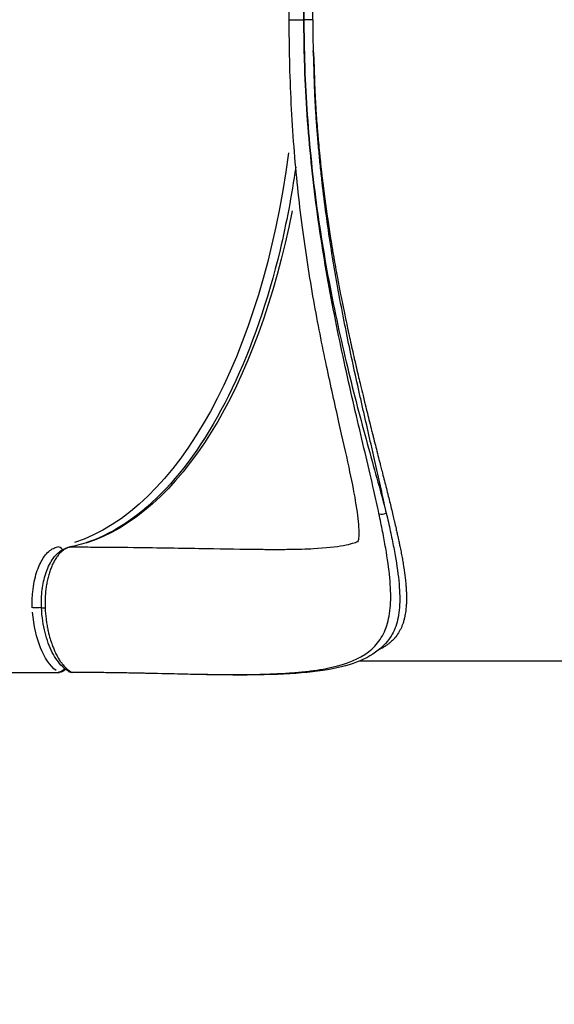
# Model space of a CAD drawing. Units: millimetres. Extents: x 0 to 29700, y 0 to 21000.
# Drawn here: x 6642 to 7001, y 14745 to 15404 of the extents above; entities that cross this region are included whole.
import ezdxf

# ---------------------------------------------------------------- set-up
doc = ezdxf.new("R2010")
doc.units = ezdxf.units.MM
doc.header["$LTSCALE"] = 0.3
doc.linetypes.add('HIDDEN2', pattern=[4.7625, 3.175, -1.5875])
doc.layers.add('P001', color=131, linetype='Continuous')
doc.layers.add('SAFETY-ZONE', color=2, linetype='HIDDEN2', lineweight=35)

msp = doc.modelspace()

# ---------------------------------------------------------------- linework, layer by layer
at = {"layer": 'P001', "extrusion": (-1.22465e-16, -1, 2.96649e-13)}
for p, q in [((6838.39, 15404.42), (6833.05, 15404.42)), ((6893.19, 15049.42), (6893.19, 15049.42)), ((6897.53, 15049.42), (6897.53, 15049.42)), ((7223.97, 14974.42), (6869.69, 14974.42)), ((5984.67, 14966.97), (6668.83, 14966.97))]:
    msp.add_line(p, q, dxfattribs=at)
at = {"layer": 'P001', "extrusion": (-1.15029e-41, 0, -1)}
msp.add_arc((-6668.83, 14971.97), 5, 215.42072, 270, dxfattribs=at)
at = {"layer": 'P001', "extrusion": (-2.29585e-41, 5.01903e-57, -1)}
msp.add_ellipse((6650.59, 15404.42), major_axis=(0, -355), ratio=0.5, start_param=-1.316523, end_param=-0.159942, dxfattribs=at)
at = {"layer": 'P001', "extrusion": (4.59187e-41, 9.46633e-29, -1)}
msp.add_ellipse((6659.25, 15404.42), major_axis=(0, -355), ratio=0.5, start_param=-1.20165, end_param=-0.153817, dxfattribs=at)
at = {"layer": 'P001'}
for centre, major_axis, ratio, start_param, end_param in [((6885.65, 15076.89), (-4.89, -1.06), 0.765584, 0.914961, 1.85162), ((6667.78, 15046.07), (0.94, -4.91), 0.862064, 2.146152, 2.933836), ((6661.81, 15010.61), (-4.99, -0.24), 0.082623, 0.051685, 0.982011), ((6668.83, 14971.97), (0, -5), 0.5, -0.288551, -0.015187), ((6677.49, 14971.95), (-0.01, -5), 0.51049, -0.286321, -0.015156), ((6677.49, 14971.95), (-0.01, -5), 0.51049, -0.000094, -0.000001)]:
    msp.add_ellipse(centre, major_axis=major_axis, ratio=ratio, start_param=start_param, end_param=end_param, dxfattribs=at)
at = {"layer": 'P001', "extrusion": (3.61112e-34, 1.05646e-39, -1)}
msp.add_ellipse((6756.67, 15051.95), major_axis=(0, -7), ratio=0.499991, start_param=1.325382, end_param=1.3254, dxfattribs=at)
at = {"layer": 'P001', "extrusion": (9.0278e-35, 2.38442e-40, -1)}
msp.add_ellipse((6756.67, 15051.95), major_axis=(0, -7), ratio=0.500007, start_param=-1.307613, end_param=-1.307595, dxfattribs=at)
at = {"layer": 'P001', "extrusion": (8.81445e-33, -4.73317e-29, -1)}
msp.add_ellipse((6685.18, 15404.52), major_axis=(0.01, -427.12), ratio=0.500017, start_param=-0.58936, end_param=-0.589358, dxfattribs=at)
at = {"layer": 'P001', "extrusion": (-5.5856e-45, 9.46633e-29, -1)}
msp.add_ellipse((6675.56, 15014.91), major_axis=(0, -50), ratio=0.5, start_param=0.362306, end_param=1.41654, dxfattribs=at)
at = {"layer": 'P001', "extrusion": (-2.26885e-30, 4.72772e-29, -1)}
msp.add_ellipse((6653.16, 15010.61), major_axis=(-4.99, -0.24), ratio=0.082741, start_param=-2.318037, end_param=-1.112201, dxfattribs=at)
at = {"layer": 'P001', "extrusion": (6.48476e-35, 4.73317e-29, -1)}
msp.add_ellipse((6679.89, 15014.91), major_axis=(0, -45), ratio=0.499997, start_param=0.55057, end_param=0.550581, dxfattribs=at)
at = {"layer": 'P001', "extrusion": (-3.50153e-29, 7.78129e-29, -1)}
msp.add_ellipse((6668.83, 14971.97), major_axis=(-2.66, -4.24), ratio=0.826383, start_param=-1.481112, end_param=-0.53077, dxfattribs=at)
at = {"layer": 'P001'}
for points, knots in [([(6822.92, 15404.42), (6822.92, 15425.91), (6823.51, 15447.46), (6825.91, 15489.27), (6827.7, 15509.64), (6832.27, 15548.6), (6835.03, 15567.32), (6841.01, 15602.35), (6844.23, 15618.84), (6850.59, 15649.11), (6853.74, 15663.09), (6859.46, 15688.34), (6862.07, 15699.81), (6866.2, 15719.54), (6867.78, 15728.04), (6869.54, 15741.06), (6869.83, 15745.93), (6869.72, 15751.73), (6869.47, 15752.83), (6869.08, 15754.22), (6868.99, 15754.38), (6868.99, 15754.38)], [0, 0, 0, 0, 6.448265, 6.448265, 12.660308, 12.660308, 18.611032, 18.611032, 24.241332, 24.241332, 29.560864, 29.560864, 34.641792, 34.641792, 39.413722, 39.413722, 43.69727, 43.69727, 47.515015, 47.515015, 49.61165, 49.61165, 49.61165, 49.61165]), ([(6883.08, 15735.48), (6882.03, 15730.5), (6880.89, 15725.32), (6879.67, 15719.96), (6878.04, 15712.77), (6876.27, 15705.24), (6874.42, 15697.41), (6870.73, 15681.76), (6866.72, 15664.92), (6862.72, 15647.12), (6860.72, 15638.21), (6858.73, 15629.07), (6856.77, 15619.71), (6854.81, 15610.34), (6852.9, 15600.77), (6851.07, 15591.04), (6847.41, 15571.59), (6844.1, 15551.5), (6841.36, 15530.97), (6838.62, 15510.44), (6836.45, 15489.46), (6834.99, 15468.28), (6834.26, 15457.69), (6833.71, 15447.06), (6833.34, 15436.41), (6833.15, 15431.08), (6833.01, 15425.75), (6832.92, 15420.42), (6832.83, 15415.09), (6832.79, 15409.75), (6832.78, 15404.42)], [-1, -1, -1, -1, -0.9364483, -0.9364483, -0.9364483, -0.8513166, -0.8513166, -0.8513166, -0.6810533, -0.6810533, -0.6810533, -0.5959216, -0.5959216, -0.5959216, -0.51079, -0.51079, -0.51079, -0.3405267, -0.3405267, -0.3405267, -0.1702633, -0.1702633, -0.1702633, -0.0851317, -0.0851317, -0.0851317, -0.0425658, -0.0425658, -0.0425658, 0, 0, 0, 0]), ([(6832.78, 15404.42), (6832.79, 15409.75), (6832.83, 15415.09), (6832.92, 15420.42), (6833.02, 15425.75), (6833.15, 15431.08), (6833.34, 15436.41), (6833.71, 15447.06), (6834.27, 15457.69), (6835.01, 15468.28), (6836.49, 15489.46), (6838.7, 15510.45), (6841.53, 15530.98), (6844.37, 15551.51), (6847.83, 15571.62), (6851.73, 15591.09), (6853.68, 15600.82), (6855.73, 15610.4), (6857.86, 15619.77), (6859.98, 15629.14), (6862.17, 15638.28), (6864.39, 15647.19), (6868.83, 15664.99), (6873.39, 15681.82), (6877.69, 15697.4), (6879.84, 15705.19), (6881.92, 15712.68), (6883.88, 15719.8), (6885.33, 15725.12), (6886.72, 15730.23), (6888.01, 15735.14)], [-1, -1, -1, -1, -0.957434, -0.957434, -0.957434, -0.914868, -0.914868, -0.914868, -0.829737, -0.829737, -0.829737, -0.659473, -0.659473, -0.659473, -0.48921, -0.48921, -0.48921, -0.404078, -0.404078, -0.404078, -0.318947, -0.318947, -0.318947, -0.148683, -0.148683, -0.148683, -0.063552, -0.063552, -0.063552, 0, 0, 0, 0]), ([(6838.71, 15404.42), (6838.72, 15409.49), (6838.75, 15414.55), (6838.84, 15419.62), (6838.87, 15421.49), (6838.9, 15423.37), (6838.95, 15425.25)], [-1, -1, -1, -1, -0.984375, -0.984375, -0.984375, -0.97858192, -0.97858192, -0.97858192, -0.97858192]), ([(6868.99, 15054.46), (6868.99, 15054.46), (6869.08, 15054.62), (6869.58, 15056.39), (6869.99, 15058.67), (6869.42, 15068.82), (6868.68, 15074.84), (6866.33, 15088.59), (6864.79, 15096.2), (6861.01, 15113.72), (6858.69, 15123.86), (6853.58, 15146.44), (6850.75, 15159.07), (6845, 15186.28), (6842.07, 15201.01), (6836.56, 15232.05), (6833.99, 15248.49), (6829.47, 15282.87), (6827.57, 15300.93), (6824.65, 15338.35), (6823.69, 15357.8), (6823.03, 15386.32), (6822.92, 15395.37), (6822.92, 15404.42)], [22.600996, 22.600996, 22.600996, 22.600996, 24.683923, 24.683923, 30.229462, 30.229462, 34.510225, 34.510225, 38.481823, 38.481823, 42.897849, 42.897849, 47.711427, 47.711427, 52.791243, 52.791243, 58.081697, 58.081697, 63.646103, 63.646103, 69.50038, 69.50038, 72.215065, 72.215065, 72.215065, 72.215065]), ([(6822.92, 15404.42), (6822.92, 15404.42), (6823.07, 15404.42), (6823.36, 15404.42), (6823.92, 15404.42), (6825.01, 15404.42), (6826.59, 15404.42), (6828.17, 15404.42), (6830.25, 15404.42), (6832.78, 15404.42)], [-0.6288302, -0.6288302, -0.6288302, -0.6288302, -0.5000001, -0.5000001, -0.5000001, -0.25, -0.25, -0.25, 0, 0, 0, 0]), ([(6832.78, 15404.42), (6832.79, 15399.09), (6832.83, 15393.76), (6832.92, 15388.42), (6833.02, 15383.09), (6833.15, 15377.76), (6833.34, 15372.43), (6833.71, 15361.78), (6834.27, 15351.15), (6835.01, 15340.56), (6836.49, 15319.38), (6838.7, 15298.4), (6841.53, 15277.86), (6844.37, 15257.33), (6847.83, 15237.23), (6851.73, 15217.76), (6853.68, 15208.02), (6855.73, 15198.44), (6857.86, 15189.07), (6859.98, 15179.7), (6862.17, 15170.56), (6864.39, 15161.65), (6868.83, 15143.85), (6873.39, 15127.02), (6877.69, 15111.44), (6879.84, 15103.65), (6881.92, 15096.16), (6883.88, 15089.04), (6885.33, 15083.73), (6886.72, 15078.61), (6888.01, 15073.7)], [-1, -1, -1, -1, -0.957434, -0.957434, -0.957434, -0.914868, -0.914868, -0.914868, -0.829737, -0.829737, -0.829737, -0.659473, -0.659473, -0.659473, -0.48921, -0.48921, -0.48921, -0.404078, -0.404078, -0.404078, -0.318947, -0.318947, -0.318947, -0.148683, -0.148683, -0.148683, -0.063552, -0.063552, -0.063552, 0, 0, 0, 0]), ([(6883.08, 15073.36), (6882.03, 15078.34), (6880.89, 15083.52), (6879.67, 15088.88), (6878.04, 15096.07), (6876.27, 15103.6), (6874.42, 15111.43), (6870.73, 15127.08), (6866.72, 15143.92), (6862.72, 15161.72), (6860.72, 15170.63), (6858.73, 15179.77), (6856.77, 15189.14), (6854.81, 15198.5), (6852.9, 15208.07), (6851.07, 15217.8), (6847.41, 15237.26), (6844.1, 15257.35), (6841.36, 15277.87), (6838.62, 15298.4), (6836.45, 15319.38), (6834.99, 15340.56), (6834.26, 15351.15), (6833.71, 15361.78), (6833.34, 15372.43), (6833.15, 15377.76), (6833.01, 15383.09), (6832.92, 15388.42), (6832.83, 15393.76), (6832.79, 15399.09), (6832.78, 15404.42)], [-1, -1, -1, -1, -0.9364483, -0.9364483, -0.9364483, -0.8513166, -0.8513166, -0.8513166, -0.6810533, -0.6810533, -0.6810533, -0.5959216, -0.5959216, -0.5959216, -0.51079, -0.51079, -0.51079, -0.3405267, -0.3405267, -0.3405267, -0.1702633, -0.1702633, -0.1702633, -0.0851317, -0.0851317, -0.0851317, -0.0425658, -0.0425658, -0.0425658, 0, 0, 0, 0]), ([(6838.71, 15404.42), (6838.72, 15399.35), (6838.75, 15394.29), (6838.84, 15389.22), (6838.87, 15387.35), (6838.9, 15385.47), (6838.95, 15383.59)], [-1, -1, -1, -1, -0.984375, -0.984375, -0.984375, -0.97858192, -0.97858192, -0.97858192, -0.97858192]), ([(6888.01, 15073.7), (6887.05, 15078.41), (6886.02, 15083.26), (6883.83, 15093.26), (6882.68, 15098.4), (6880.88, 15106.33), (6880.27, 15109), (6879.03, 15114.42), (6878.4, 15117.16), (6876.49, 15125.49), (6875.18, 15131.18), (6873.19, 15139.89), (6872.52, 15142.83), (6871.17, 15148.76), (6870.5, 15151.75), (6868.47, 15160.82), (6867.12, 15166.97), (6864.43, 15179.49), (6863.09, 15185.85), (6861.11, 15195.56), (6860.45, 15198.82), (6859.15, 15205.39), (6858.51, 15208.69), (6856.6, 15218.67), (6855.37, 15225.4), (6852.99, 15239.02), (6851.85, 15245.91), (6848.59, 15266.83), (6846.65, 15281.01), (6844.59, 15299.02), (6844.2, 15302.63), (6843.45, 15309.88), (6843.09, 15313.52), (6842.42, 15320.81), (6842.1, 15324.47), (6841.51, 15331.8), (6841.24, 15335.48), (6840.86, 15341), (6840.75, 15342.84), (6840.53, 15346.53), (6840.42, 15348.37), (6840.14, 15353.91), (6839.99, 15357.62), (6839.8, 15363.17), (6839.75, 15365.03), (6839.65, 15368.74), (6839.61, 15370.59), (6839.51, 15374.31), (6839.46, 15376.17), (6839.34, 15378.95), (6839.29, 15379.88), (6839.15, 15381.74), (6839.07, 15382.67), (6838.95, 15383.59)], [0.0000061, 0.0000061, 0.0000061, 0.0000061, 0.0625, 0.0625, 0.125, 0.125, 0.15625, 0.15625, 0.1875, 0.1875, 0.25, 0.25, 0.28125, 0.28125, 0.3125, 0.3125, 0.375, 0.375, 0.4375, 0.4375, 0.46875, 0.46875, 0.5, 0.5, 0.5625, 0.5625, 0.625, 0.625, 0.75, 0.75, 0.78125, 0.78125, 0.8125, 0.8125, 0.84375, 0.84375, 0.875, 0.875, 0.890625, 0.890625, 0.90625, 0.90625, 0.9375, 0.9375, 0.953125, 0.953125, 0.96875, 0.96875, 0.984375, 0.984375, 0.9921875, 0.9921875, 1, 1, 1, 1]), ([(6838.95, 15383.59), (6838.96, 15383.58), (6838.97, 15383.56), (6838.97, 15383.55), (6838.97, 15383.51), (6838.98, 15383.47), (6838.98, 15383.43), (6838.99, 15383.35), (6839, 15383.27), (6839.01, 15383.2), (6839.02, 15383.12), (6839.03, 15383.04), (6839.04, 15382.96), (6839.05, 15382.89), (6839.06, 15382.81), (6839.07, 15382.73), (6839.09, 15382.58), (6839.1, 15382.42), (6839.12, 15382.27), (6839.13, 15382.12), (6839.14, 15381.98), (6839.16, 15381.84), (6839.16, 15381.83), (6839.16, 15381.81), (6839.16, 15381.8), (6839.17, 15381.65), (6839.19, 15381.49), (6839.2, 15381.33), (6839.21, 15381.18), (6839.23, 15381.02), (6839.24, 15380.87), (6839.25, 15380.71), (6839.26, 15380.56), (6839.27, 15380.4), (6839.28, 15380.29), (6839.29, 15380.19), (6839.29, 15380.08), (6839.3, 15380.03), (6839.3, 15379.98), (6839.3, 15379.94), (6839.32, 15379.62), (6839.34, 15379.31), (6839.36, 15379), (6839.37, 15378.69), (6839.39, 15378.38), (6839.4, 15378.07), (6839.42, 15377.76), (6839.43, 15377.45), (6839.44, 15377.13), (6839.45, 15376.94), (6839.46, 15376.75), (6839.47, 15376.55), (6839.47, 15376.44), (6839.47, 15376.32), (6839.48, 15376.2), (6839.49, 15375.89), (6839.5, 15375.58), (6839.51, 15375.27), (6839.52, 15374.96), (6839.53, 15374.64), (6839.54, 15374.33), (6839.55, 15373.9), (6839.57, 15373.46), (6839.58, 15373.03), (6839.58, 15372.84), (6839.59, 15372.65), (6839.6, 15372.47), (6839.61, 15371.84), (6839.63, 15371.22), (6839.65, 15370.6), (6839.66, 15370.24), (6839.67, 15369.87), (6839.68, 15369.51), (6839.68, 15369.25), (6839.69, 15368.99), (6839.7, 15368.74), (6839.71, 15368.11), (6839.73, 15367.49), (6839.75, 15366.87), (6839.79, 15365.63), (6839.82, 15364.39), (6839.87, 15363.15), (6839.87, 15362.92), (6839.88, 15362.7), (6839.89, 15362.47), (6839.92, 15361.46), (6839.96, 15360.44), (6840, 15359.42), (6840.05, 15358.18), (6840.1, 15356.94), (6840.16, 15355.71), (6840.16, 15355.62), (6840.17, 15355.53), (6840.17, 15355.45), (6840.22, 15354.3), (6840.28, 15353.14), (6840.34, 15351.99), (6840.4, 15350.75), (6840.47, 15349.51), (6840.54, 15348.28), (6840.61, 15347.04), (6840.68, 15345.8), (6840.76, 15344.57), (6840.83, 15343.53), (6840.9, 15342.48), (6840.97, 15341.44), (6840.98, 15341.25), (6840.99, 15341.06), (6841.01, 15340.87), (6841.09, 15339.63), (6841.18, 15338.4), (6841.27, 15337.17), (6841.45, 15334.71), (6841.65, 15332.25), (6841.85, 15329.79), (6841.92, 15329.03), (6841.98, 15328.26), (6842.05, 15327.5), (6842.19, 15325.81), (6842.34, 15324.12), (6842.5, 15322.43), (6842.72, 15319.98), (6842.96, 15317.54), (6843.2, 15315.1), (6843.25, 15314.61), (6843.3, 15314.13), (6843.35, 15313.65), (6843.54, 15311.69), (6843.75, 15309.74), (6843.96, 15307.79), (6844.22, 15305.36), (6844.49, 15302.93), (6844.77, 15300.51), (6844.79, 15300.31), (6844.82, 15300.1), (6844.84, 15299.89), (6845.1, 15297.68), (6845.36, 15295.47), (6845.63, 15293.27), (6845.93, 15290.86), (6846.24, 15288.46), (6846.55, 15286.06), (6847.14, 15281.6), (6847.75, 15277.17), (6848.39, 15272.75), (6848.44, 15272.43), (6848.49, 15272.1), (6848.53, 15271.77), (6849.14, 15267.62), (6849.77, 15263.5), (6850.42, 15259.39), (6850.51, 15258.81), (6850.61, 15258.22), (6850.7, 15257.63), (6851.08, 15255.29), (6851.46, 15252.95), (6851.85, 15250.62), (6852.1, 15249.14), (6852.35, 15247.66), (6852.61, 15246.18), (6852.75, 15245.34), (6852.9, 15244.5), (6853.04, 15243.66), (6853.85, 15239.04), (6854.68, 15234.46), (6855.53, 15229.91), (6856.13, 15226.7), (6856.74, 15223.5), (6857.36, 15220.33), (6857.62, 15219.01), (6857.88, 15217.69), (6858.15, 15216.38), (6858.73, 15213.47), (6859.31, 15210.58), (6859.91, 15207.7), (6860.23, 15206.15), (6860.55, 15204.61), (6860.87, 15203.07), (6860.99, 15202.53), (6861.1, 15201.99), (6861.21, 15201.46), (6861.56, 15199.8), (6861.92, 15198.14), (6862.27, 15196.5), (6862.36, 15196.09), (6862.45, 15195.68), (6862.54, 15195.27), (6862.92, 15193.5), (6863.3, 15191.75), (6863.69, 15190), (6864.63, 15185.69), (6865.59, 15181.43), (6866.55, 15177.21), (6867.02, 15175.18), (6867.48, 15173.16), (6867.95, 15171.15), (6868.45, 15169), (6868.95, 15166.85), (6869.46, 15164.72), (6869.87, 15162.97), (6870.28, 15161.22), (6870.7, 15159.49), (6871.26, 15157.15), (6871.82, 15154.83), (6872.38, 15152.52), (6872.74, 15151.03), (6873.1, 15149.55), (6873.46, 15148.08), (6873.59, 15147.56), (6873.71, 15147.05), (6873.84, 15146.53), (6874.33, 15144.55), (6874.81, 15142.58), (6875.3, 15140.62), (6875.78, 15138.67), (6876.27, 15136.73), (6876.75, 15134.81), (6877.23, 15132.88), (6877.71, 15130.97), (6878.19, 15129.07), (6878.44, 15128.1), (6878.68, 15127.13), (6878.93, 15126.16), (6879.16, 15125.24), (6879.39, 15124.33), (6879.62, 15123.43), (6880.09, 15121.56), (6880.56, 15119.71), (6881.03, 15117.88), (6881.49, 15116.04), (6881.96, 15114.22), (6882.42, 15112.42), (6882.88, 15110.61), (6883.33, 15108.83), (6883.78, 15107.05), (6883.91, 15106.54), (6884.05, 15106.03), (6884.17, 15105.52), (6884.49, 15104.27), (6884.81, 15103.02), (6885.13, 15101.79), (6885.57, 15100.05), (6886.01, 15098.32), (6886.44, 15096.62), (6887.3, 15093.21), (6888.15, 15089.86), (6888.97, 15086.59), (6888.99, 15086.49), (6889.02, 15086.38), (6889.04, 15086.28), (6889.83, 15083.11), (6890.6, 15080.01), (6891.34, 15076.97), (6891.72, 15075.4), (6892.09, 15073.85), (6892.46, 15072.32), (6892.76, 15071.05), (6893.06, 15069.78), (6893.35, 15068.53), (6893.41, 15068.28), (6893.47, 15068.03), (6893.53, 15067.79), (6893.88, 15066.29), (6894.22, 15064.82), (6894.55, 15063.36), (6894.79, 15062.31), (6895.02, 15061.27), (6895.25, 15060.24), (6895.34, 15059.84), (6895.43, 15059.44), (6895.51, 15059.05), (6895.83, 15057.63), (6896.13, 15056.22), (6896.42, 15054.84), (6896.6, 15054), (6896.77, 15053.17), (6896.94, 15052.34), (6897.05, 15051.81), (6897.16, 15051.28), (6897.27, 15050.75), (6897.54, 15049.41), (6897.8, 15048.09), (6898.05, 15046.78), (6898.17, 15046.14), (6898.29, 15045.5), (6898.41, 15044.86), (6898.53, 15044.21), (6898.64, 15043.56), (6898.76, 15042.92), (6898.85, 15042.37), (6898.95, 15041.82), (6899.04, 15041.28), (6899.16, 15040.57), (6899.28, 15039.87), (6899.39, 15039.18), (6899.47, 15038.72), (6899.54, 15038.26), (6899.62, 15037.8), (6899.73, 15037.04), (6899.85, 15036.3), (6899.95, 15035.56), (6900.3, 15033.19), (6900.6, 15030.9), (6900.83, 15028.68), (6900.95, 15027.57), (6901.06, 15026.49), (6901.15, 15025.42), (6901.16, 15025.26), (6901.17, 15025.1), (6901.19, 15024.95), (6901.26, 15024.04), (6901.32, 15023.15), (6901.37, 15022.27), (6901.43, 15021.24), (6901.47, 15020.23), (6901.5, 15019.24), (6901.5, 15019.21), (6901.5, 15019.18), (6901.5, 15019.14), (6901.53, 15018.18), (6901.54, 15017.24), (6901.54, 15016.32), (6901.53, 15015.44), (6901.52, 15014.59), (6901.49, 15013.75), (6901.48, 15013.67), (6901.48, 15013.59), (6901.48, 15013.51), (6901.44, 15012.6), (6901.39, 15011.71), (6901.31, 15010.83), (6901.17, 15009.08), (6900.96, 15007.41), (6900.68, 15005.81), (6900.58, 15005.27), (6900.48, 15004.74), (6900.37, 15004.22), (6900.31, 15003.97), (6900.26, 15003.72), (6900.2, 15003.48), (6900.02, 15002.71), (6899.83, 15001.97), (6899.61, 15001.25), (6899.49, 15000.84), (6899.37, 15000.44), (6899.23, 15000.05), (6899.13, 14999.74), (6899.02, 14999.43), (6898.91, 14999.12), (6898.66, 14998.44), (6898.39, 14997.76), (6898.1, 14997.11), (6897.97, 14996.82), (6897.84, 14996.54), (6897.71, 14996.25), (6897.53, 14995.9), (6897.36, 14995.55), (6897.17, 14995.2), (6896.85, 14994.58), (6896.5, 14993.98), (6896.13, 14993.4), (6895.4, 14992.23), (6894.6, 14991.13), (6893.71, 14990.1), (6893.62, 14990), (6893.53, 14989.89), (6893.44, 14989.79), (6892.63, 14988.87), (6891.76, 14988.01), (6890.82, 14987.19), (6890.3, 14986.73), (6889.76, 14986.3), (6889.2, 14985.87), (6888.67, 14985.46), (6888.11, 14985.07), (6887.54, 14984.69), (6887.51, 14984.68), (6887.49, 14984.66), (6887.46, 14984.64), (6886.86, 14984.25), (6886.24, 14983.86), (6885.61, 14983.5), (6884.97, 14983.13), (6884.31, 14982.78), (6883.63, 14982.44), (6883.43, 14982.34), (6883.23, 14982.24), (6883.02, 14982.14)], [0, 0, 0, 0, 0.0000557, 0.0000557, 0.0000557, 0.0001851, 0.0001851, 0.0001851, 0.0004437, 0.0004437, 0.0004437, 0.0007024, 0.0007024, 0.0007024, 0.0009611, 0.0009611, 0.0009611, 0.0014784, 0.0014784, 0.0014784, 0.0019531, 0.0019531, 0.0019531, 0.0019958, 0.0019958, 0.0019958, 0.0025131, 0.0025131, 0.0025131, 0.0030304, 0.0030304, 0.0030304, 0.0035477, 0.0035477, 0.0035477, 0.0039063, 0.0039063, 0.0039063, 0.004065, 0.004065, 0.004065, 0.0050996, 0.0050996, 0.0050996, 0.0061341, 0.0061341, 0.0061341, 0.0071687, 0.0071687, 0.0071687, 0.0078125, 0.0078125, 0.0078125, 0.0082033, 0.0082033, 0.0082033, 0.0092379, 0.0092379, 0.0092379, 0.0102724, 0.0102724, 0.0102724, 0.0117188, 0.0117188, 0.0117188, 0.0123416, 0.0123416, 0.0123416, 0.0144108, 0.0144108, 0.0144108, 0.015625, 0.015625, 0.015625, 0.0164799, 0.0164799, 0.0164799, 0.0185491, 0.0185491, 0.0185491, 0.0226874, 0.0226874, 0.0226874, 0.0234375, 0.0234375, 0.0234375, 0.0268257, 0.0268257, 0.0268257, 0.030964, 0.030964, 0.030964, 0.03125, 0.03125, 0.03125, 0.0351023, 0.0351023, 0.0351023, 0.0392406, 0.0392406, 0.0392406, 0.0433789, 0.0433789, 0.0433789, 0.046875, 0.046875, 0.046875, 0.0475172, 0.0475172, 0.0475172, 0.0516554, 0.0516554, 0.0516554, 0.0599321, 0.0599321, 0.0599321, 0.0625, 0.0625, 0.0625, 0.0682089, 0.0682089, 0.0682089, 0.0764852, 0.0764852, 0.0764852, 0.078125, 0.078125, 0.078125, 0.0847621, 0.0847621, 0.0847621, 0.0930384, 0.0930384, 0.0930384, 0.09375, 0.09375, 0.09375, 0.1013141, 0.1013141, 0.1013141, 0.1095909, 0.1095909, 0.1095909, 0.125, 0.125, 0.125, 0.1261449, 0.1261449, 0.1261449, 0.140625, 0.140625, 0.140625, 0.142698, 0.142698, 0.142698, 0.1509746, 0.1509746, 0.1509746, 0.15625, 0.15625, 0.15625, 0.1592514, 0.1592514, 0.1592514, 0.175805, 0.175805, 0.175805, 0.1875, 0.1875, 0.1875, 0.1923583, 0.1923583, 0.1923583, 0.203125, 0.203125, 0.203125, 0.2089121, 0.2089121, 0.2089121, 0.2109375, 0.2109375, 0.2109375, 0.217189, 0.217189, 0.217189, 0.21875, 0.21875, 0.21875, 0.2254659, 0.2254659, 0.2254659, 0.2420202, 0.2420202, 0.2420202, 0.25, 0.25, 0.25, 0.2585749, 0.2585749, 0.2585749, 0.265625, 0.265625, 0.265625, 0.2751299, 0.2751299, 0.2751299, 0.28125, 0.28125, 0.28125, 0.2834079, 0.2834079, 0.2834079, 0.291686, 0.291686, 0.291686, 0.2999642, 0.2999642, 0.2999642, 0.3082424, 0.3082424, 0.3082424, 0.3125, 0.3125, 0.3125, 0.3165211, 0.3165211, 0.3165211, 0.3248003, 0.3248003, 0.3248003, 0.3330799, 0.3330799, 0.3330799, 0.3413592, 0.3413592, 0.3413592, 0.34375, 0.34375, 0.34375, 0.3496385, 0.3496385, 0.3496385, 0.3579194, 0.3579194, 0.3579194, 0.3744814, 0.3744814, 0.3744814, 0.375, 0.375, 0.375, 0.3910445, 0.3910445, 0.3910445, 0.3993279, 0.3993279, 0.3993279, 0.40625, 0.40625, 0.40625, 0.4076114, 0.4076114, 0.4076114, 0.4158956, 0.4158956, 0.4158956, 0.421875, 0.421875, 0.421875, 0.4241802, 0.4241802, 0.4241802, 0.4324655, 0.4324655, 0.4324655, 0.4375, 0.4375, 0.4375, 0.4407516, 0.4407516, 0.4407516, 0.4490388, 0.4490388, 0.4490388, 0.453125, 0.453125, 0.453125, 0.4573263, 0.4573263, 0.4573263, 0.4609375, 0.4609375, 0.4609375, 0.4656149, 0.4656149, 0.4656149, 0.46875, 0.46875, 0.46875, 0.4739048, 0.4739048, 0.4739048, 0.4904873, 0.4904873, 0.4904873, 0.4987803, 0.4987803, 0.4987803, 0.5, 0.5, 0.5, 0.5070741, 0.5070741, 0.5070741, 0.5153696, 0.5153696, 0.5153696, 0.515625, 0.515625, 0.515625, 0.5236662, 0.5236662, 0.5236662, 0.53125, 0.53125, 0.53125, 0.5319636, 0.5319636, 0.5319636, 0.540263, 0.540263, 0.540263, 0.5568652, 0.5568652, 0.5568652, 0.5625, 0.5625, 0.5625, 0.5651685, 0.5651685, 0.5651685, 0.5734732, 0.5734732, 0.5734732, 0.578125, 0.578125, 0.578125, 0.5817794, 0.5817794, 0.5817794, 0.5900873, 0.5900873, 0.5900873, 0.59375, 0.59375, 0.59375, 0.5983968, 0.5983968, 0.5983968, 0.6067078, 0.6067078, 0.6067078, 0.6233347, 0.6233347, 0.6233347, 0.625, 0.625, 0.625, 0.639969, 0.639969, 0.639969, 0.6482883, 0.6482883, 0.6482883, 0.65625, 0.65625, 0.65625, 0.6566079, 0.6566079, 0.6566079, 0.6649292, 0.6649292, 0.6649292, 0.6732534, 0.6732534, 0.6732534, 0.6757331, 0.6757331, 0.6757331, 0.6757331]), ([(6827.29, 15305.65), (6824.55, 15286.59), (6821.01, 15267.99), (6808.57, 15216.01), (6797.68, 15184.58), (6771.68, 15130.34), (6756.57, 15107.52), (6723.84, 15072.65), (6706.24, 15060.64), (6684.1, 15052.96), (6679.8, 15051.8), (6675.49, 15050.98)], [4.992359, 4.992359, 4.992359, 4.992359, 5.158943, 5.158943, 5.476796, 5.476796, 5.793788, 5.793788, 6.11133, 6.11133, 6.187567, 6.187567, 6.187567, 6.187567]), ([(6676.72, 14967.18), (6677.89, 14967.18), (6679.04, 14967.17), (6680.2, 14967.17), (6682.9, 14967.16), (6685.57, 14967.14), (6688.22, 14967.12), (6690.87, 14967.1), (6693.51, 14967.08), (6696.13, 14967.05), (6701.37, 14966.99), (6706.53, 14966.92), (6711.61, 14966.84), (6721.77, 14966.67), (6731.6, 14966.45), (6741.06, 14966.23), (6750.52, 14966.02), (6759.62, 14965.81), (6768.3, 14965.68), (6776.99, 14965.55), (6785.26, 14965.48), (6793.12, 14965.54), (6797.04, 14965.57), (6800.88, 14965.63), (6804.58, 14965.73), (6805.51, 14965.75), (6806.43, 14965.78), (6807.34, 14965.81), (6808.25, 14965.84), (6809.14, 14965.87), (6810.03, 14965.9), (6810.93, 14965.94), (6811.83, 14965.98), (6812.72, 14966.01), (6813.62, 14966.05), (6814.5, 14966.09), (6815.38, 14966.13), (6817.13, 14966.21), (6818.84, 14966.31), (6820.51, 14966.41), (6822.19, 14966.52), (6823.84, 14966.64), (6825.47, 14966.76), (6828.72, 14967.02), (6831.85, 14967.32), (6834.86, 14967.66), (6840.88, 14968.36), (6846.43, 14969.26), (6851.5, 14970.41), (6861.63, 14972.71), (6869.82, 14976), (6876.04, 14980.76), (6879.15, 14983.14), (6881.77, 14985.89), (6883.9, 14989.07), (6886.02, 14992.25), (6887.65, 14995.85), (6888.8, 14999.93), (6889.96, 15004), (6890.63, 15008.56), (6890.87, 15013.62), (6891.11, 15018.69), (6890.91, 15024.28), (6890.33, 15030.4), (6889.76, 15036.51), (6888.82, 15043.15), (6887.58, 15050.32), (6886.96, 15053.9), (6886.27, 15057.61), (6885.52, 15061.45), (6885.14, 15063.37), (6884.75, 15065.33), (6884.34, 15067.31), (6883.94, 15069.3), (6883.52, 15071.31), (6883.08, 15073.36)], [-0.9914467, -0.9914467, -0.9914467, -0.9914467, -0.9844555, -0.9844555, -0.9844555, -0.9680479, -0.9680479, -0.9680479, -0.9516403, -0.9516403, -0.9516403, -0.9188251, -0.9188251, -0.9188251, -0.8531947, -0.8531947, -0.8531947, -0.7875643, -0.7875643, -0.7875643, -0.7219339, -0.7219339, -0.7219339, -0.6891187, -0.6891187, -0.6891187, -0.680915, -0.680915, -0.680915, -0.6727112, -0.6727112, -0.6727112, -0.6645074, -0.6645074, -0.6645074, -0.6563036, -0.6563036, -0.6563036, -0.639896, -0.639896, -0.639896, -0.6234884, -0.6234884, -0.6234884, -0.5906732, -0.5906732, -0.5906732, -0.5250428, -0.5250428, -0.5250428, -0.393782, -0.393782, -0.393782, -0.3281516, -0.3281516, -0.3281516, -0.2625212, -0.2625212, -0.2625212, -0.1968908, -0.1968908, -0.1968908, -0.1312604, -0.1312604, -0.1312604, -0.0656301, -0.0656301, -0.0656301, -0.0328149, -0.0328149, -0.0328149, -0.0164073, -0.0164073, -0.0164073, 0, 0, 0, 0]), ([(6888.01, 15073.7), (6888.47, 15071.65), (6888.94, 15069.64), (6889.38, 15067.65), (6889.83, 15065.67), (6890.26, 15063.72), (6890.67, 15061.8), (6891.5, 15057.96), (6892.26, 15054.25), (6892.95, 15050.67), (6894.33, 15043.52), (6895.41, 15036.89), (6896.11, 15030.8), (6896.81, 15024.71), (6897.13, 15019.17), (6896.99, 15014.16), (6896.86, 15009.15), (6896.28, 15004.68), (6895.21, 15000.7), (6894.13, 14996.72), (6892.56, 14993.23), (6890.47, 14990.18), (6890.35, 14990.01), (6890.23, 14989.83), (6890.1, 14989.66)], [-0.9999967, -0.9999967, -0.9999967, -0.9999967, -0.983594, -0.983594, -0.983594, -0.9671878, -0.9671878, -0.9671878, -0.9343753, -0.9343753, -0.9343753, -0.8687502, -0.8687502, -0.8687502, -0.8031252, -0.8031252, -0.8031252, -0.7375002, -0.7375002, -0.7375002, -0.6718752, -0.6718752, -0.6718752, -0.6680472, -0.6680472, -0.6680472, -0.6680472]), ([(6813.97, 15049.42), (6813.84, 15049.42), (6814.55, 15049.42), (6815.45, 15049.42), (6816.14, 15049.43), (6818.87, 15049.43), (6820.87, 15049.45), (6828.71, 15049.55), (6834.2, 15049.71), (6847.33, 15050.4), (6854.24, 15051.15), (6864.12, 15052.97), (6867.26, 15054.04), (6868.84, 15054.76), (6869.02, 15054.85), (6869.16, 15054.93)], [0.015757, 0.015757, 0.015757, 0.015757, 0.123782, 0.123782, 0.487671, 0.487671, 1.579425, 1.579425, 4.857735, 4.857735, 10.184605, 10.184605, 15.074472, 15.074472, 15.88012, 15.88012, 15.88012, 15.88012]), ([(6650.67, 15010.13), (6650.51, 15013.83), (6650.61, 15017.41), (6650.94, 15020.88), (6651.18, 15023.32), (6651.53, 15025.68), (6651.98, 15027.89), (6652.86, 15032.19), (6654.12, 15036.03), (6655.54, 15039.12), (6656.94, 15042.17), (6658.54, 15044.59), (6660.11, 15046.37), (6662.26, 15048.78), (6664.41, 15050.08), (6666.25, 15050.7), (6666.7, 15050.85), (6667.13, 15050.96), (6667.55, 15051.04)], [0.0000015, 0.0000015, 0.0000015, 0.0000015, 0.0742527, 0.0742527, 0.0742527, 0.126581, 0.126581, 0.126581, 0.2289291, 0.2289291, 0.2289291, 0.3296453, 0.3296453, 0.3296453, 0.4667544, 0.4667544, 0.4667544, 0.5, 0.5, 0.5, 0.5]), ([(6656.81, 15010.37), (6656.62, 15014.35), (6656.78, 15018.45), (6657.76, 15026.16), (6658.58, 15029.88), (6660.82, 15036.64), (6662.27, 15039.76), (6665.78, 15045.07), (6667.91, 15047.33), (6671.13, 15049.39), (6671.95, 15049.82), (6673.32, 15050.38), (6673.84, 15050.56), (6674.74, 15050.82), (6675.16, 15050.91), (6675.49, 15050.98)], [0, 0, 0, 0, 1.199758, 1.199758, 2.379685, 2.379685, 3.578699, 3.578699, 4.818016, 4.818016, 5.22054, 5.22054, 5.462576, 5.462576, 5.630111, 5.630111, 5.630111, 5.630111]), ([(6676.19, 15051.04), (6676.18, 15051.04), (6676.17, 15051.04), (6676.17, 15051.04), (6676.16, 15051.04), (6676.15, 15051.03), (6676.14, 15051.03), (6676.12, 15051.03), (6676.1, 15051.02), (6676.08, 15051.02), (6676.06, 15051.02), (6676.04, 15051.01), (6676.02, 15051.01), (6676, 15051), (6675.98, 15051), (6675.96, 15051), (6675.92, 15050.99), (6675.89, 15050.98), (6675.85, 15050.97), (6675.81, 15050.96), (6675.77, 15050.95), (6675.73, 15050.94), (6675.73, 15050.94), (6675.73, 15050.94), (6675.73, 15050.94), (6675.65, 15050.92), (6675.58, 15050.9), (6675.5, 15050.88), (6675.43, 15050.86), (6675.35, 15050.84), (6675.27, 15050.82), (6675.27, 15050.82), (6675.27, 15050.82), (6675.27, 15050.82), (6675.19, 15050.8), (6675.12, 15050.77), (6675.04, 15050.75), (6674.97, 15050.73), (6674.89, 15050.7), (6674.81, 15050.68), (6674.66, 15050.62), (6674.51, 15050.57), (6674.36, 15050.51), (6674.36, 15050.51), (6674.36, 15050.51), (6674.35, 15050.51), (6674.2, 15050.45), (6674.06, 15050.39), (6673.91, 15050.32), (6673.76, 15050.25), (6673.61, 15050.18), (6673.46, 15050.11), (6673.16, 15049.96), (6672.86, 15049.8), (6672.56, 15049.62), (6672.56, 15049.62), (6672.56, 15049.62), (6672.56, 15049.62), (6672.26, 15049.44), (6671.97, 15049.25), (6671.68, 15049.04), (6671.68, 15049.04), (6671.68, 15049.04), (6671.68, 15049.04), (6671.39, 15048.83), (6671.1, 15048.61), (6670.82, 15048.38), (6670.82, 15048.38), (6670.81, 15048.38), (6670.81, 15048.38), (6670.53, 15048.14), (6670.25, 15047.9), (6669.98, 15047.64), (6669.7, 15047.38), (6669.42, 15047.1), (6669.15, 15046.81), (6668.88, 15046.53), (6668.62, 15046.23), (6668.35, 15045.92), (6668.09, 15045.6), (6667.83, 15045.28), (6667.57, 15044.93), (6667.32, 15044.59), (6667.07, 15044.24), (6666.82, 15043.87), (6666.57, 15043.51), (6666.32, 15043.13), (6666.08, 15042.74), (6665.61, 15041.96), (6665.15, 15041.14), (6664.72, 15040.28), (6664.28, 15039.41), (6663.87, 15038.51), (6663.48, 15037.56), (6663.29, 15037.09), (6663.1, 15036.61), (6662.91, 15036.12), (6662.73, 15035.63), (6662.55, 15035.13), (6662.38, 15034.61), (6662.21, 15034.1), (6662.04, 15033.58), (6661.88, 15033.05), (6661.72, 15032.52), (6661.57, 15031.99), (6661.42, 15031.45), (6661.28, 15030.91), (6661.14, 15030.37), (6661.01, 15029.82), (6660.88, 15029.26), (6660.75, 15028.71), (6660.63, 15028.14), (6660.4, 15027.02), (6660.19, 15025.86), (6660.01, 15024.69), (6659.92, 15024.1), (6659.84, 15023.51), (6659.76, 15022.91), (6659.72, 15022.61), (6659.69, 15022.31), (6659.65, 15022.01), (6659.62, 15021.71), (6659.59, 15021.41), (6659.55, 15021.1), (6659.43, 15019.9), (6659.34, 15018.69), (6659.28, 15017.47), (6659.22, 15016.26), (6659.19, 15015.04), (6659.18, 15013.82), (6659.18, 15012.59), (6659.21, 15011.36), (6659.27, 15010.13)], [0, 0, 0, 0, 0.000733, 0.000733, 0.000733, 0.001662, 0.001662, 0.001662, 0.003558, 0.003558, 0.003558, 0.005498, 0.005498, 0.005498, 0.007472, 0.007472, 0.007472, 0.011467, 0.011467, 0.011467, 0.015433, 0.015433, 0.015433, 0.015625, 0.015625, 0.015625, 0.023251, 0.023251, 0.023251, 0.031067, 0.031067, 0.031067, 0.03125, 0.03125, 0.03125, 0.038883, 0.038883, 0.038883, 0.046699, 0.046699, 0.046699, 0.062328, 0.062328, 0.062328, 0.0625, 0.0625, 0.0625, 0.077953, 0.077953, 0.077953, 0.093576, 0.093576, 0.093576, 0.124825, 0.124825, 0.124825, 0.125, 0.125, 0.125, 0.156071, 0.156071, 0.156071, 0.15625, 0.15625, 0.15625, 0.187322, 0.187322, 0.187322, 0.1875, 0.1875, 0.1875, 0.218583, 0.218583, 0.218583, 0.25, 0.25, 0.25, 0.281137, 0.281137, 0.281137, 0.3125, 0.3125, 0.3125, 0.34375, 0.34375, 0.34375, 0.375, 0.375, 0.375, 0.437411, 0.437411, 0.437411, 0.5, 0.5, 0.5, 0.531195, 0.531195, 0.531195, 0.5625, 0.5625, 0.5625, 0.59375, 0.59375, 0.59375, 0.625, 0.625, 0.625, 0.656178, 0.656178, 0.656178, 0.687434, 0.687434, 0.687434, 0.75, 0.75, 0.75, 0.78124, 0.78124, 0.78124, 0.796868, 0.796868, 0.796868, 0.8125, 0.8125, 0.8125, 0.875, 0.875, 0.875, 0.937482, 0.937482, 0.937482, 1, 1, 1, 1]), ([(6675.49, 15050.97), (6675.6, 15051), (6675.7, 15051.01), (6675.81, 15051.02), (6675.94, 15051.04), (6676.06, 15051.04), (6676.19, 15051.04)], [0.8956706, 0.8956706, 0.8956706, 0.8956706, 0.9432429, 0.9432429, 0.9432429, 0.9999995, 0.9999995, 0.9999995, 0.9999995]), ([(6676.19, 15051.04), (6679.1, 15051.04), (6681.99, 15051.03), (6684.87, 15051.02), (6687.02, 15051.02), (6689.15, 15051.01), (6691.28, 15051), (6701.92, 15050.95), (6712.28, 15050.85), (6722.31, 15050.72), (6730.33, 15050.62), (6738.13, 15050.5), (6745.69, 15050.38), (6753.24, 15050.25), (6760.55, 15050.12), (6767.59, 15049.99), (6779.91, 15049.77), (6791.41, 15049.57), (6802.03, 15049.48), (6803.55, 15049.46), (6805.05, 15049.45), (6806.53, 15049.44), (6808.75, 15049.43), (6810.92, 15049.43), (6813.07, 15049.42), (6813.31, 15049.42), (6813.56, 15049.42), (6813.82, 15049.42)], [-0.9948373, -0.9948373, -0.9948373, -0.9948373, -0.984375, -0.984375, -0.984375, -0.9765625, -0.9765625, -0.9765625, -0.9375, -0.9375, -0.9375, -0.90625, -0.90625, -0.90625, -0.875, -0.875, -0.875, -0.8203125, -0.8203125, -0.8203125, -0.8125, -0.8125, -0.8125, -0.8007812, -0.8007812, -0.8007812, -0.7994381, -0.7994381, -0.7994381, -0.7994381]), ([(6674.84, 14967.71), (6672.02, 14969.47), (6669.47, 14972), (6664.96, 14978.3), (6662.97, 14982.21), (6659.72, 14991.05), (6658.46, 14996.14), (6657.25, 15004.33), (6656.96, 15007.34), (6656.81, 15010.37)], [0, 0, 0, 0, 1.5001, 1.5001, 3.080626, 3.080626, 4.724361, 4.724361, 5.635611, 5.635611, 5.635611, 5.635611]), ([(6659.27, 15010.13), (6659.39, 15007.68), (6659.59, 15005.26), (6659.89, 15002.87), (6659.91, 15002.68), (6659.94, 15002.49), (6659.96, 15002.29), (6660.01, 15001.89), (6660.07, 15001.49), (6660.13, 15001.09), (6660.21, 15000.5), (6660.3, 14999.91), (6660.4, 14999.33), (6660.59, 14998.17), (6660.8, 14997.03), (6661.03, 14995.91), (6661.12, 14995.48), (6661.21, 14995.06), (6661.3, 14994.65), (6661.7, 14992.84), (6662.15, 14991.09), (6662.66, 14989.38), (6662.81, 14988.86), (6662.97, 14988.34), (6663.14, 14987.82), (6663.18, 14987.69), (6663.22, 14987.56), (6663.27, 14987.43), (6663.39, 14987.05), (6663.52, 14986.67), (6663.66, 14986.29), (6664.01, 14985.28), (6664.38, 14984.31), (6664.76, 14983.36), (6665.1, 14982.52), (6665.46, 14981.7), (6665.83, 14980.9), (6666.29, 14979.92), (6666.76, 14978.97), (6667.26, 14978.06), (6667.71, 14977.23), (6668.18, 14976.44), (6668.66, 14975.68), (6668.74, 14975.55), (6668.83, 14975.41), (6668.91, 14975.28), (6669.32, 14974.66), (6669.73, 14974.07), (6670.15, 14973.5), (6670.89, 14972.5), (6671.65, 14971.59), (6672.43, 14970.76), (6672.72, 14970.45), (6673.02, 14970.15), (6673.31, 14969.86), (6674.26, 14968.95), (6675.25, 14968.15), (6676.26, 14967.48), (6676.41, 14967.37), (6676.57, 14967.27), (6676.72, 14967.18)], [0, 0, 0, 0, 0.125, 0.125, 0.125, 0.1350692, 0.1350692, 0.1350692, 0.15625, 0.15625, 0.15625, 0.1875, 0.1875, 0.1875, 0.25, 0.25, 0.25, 0.2735106, 0.2735106, 0.2735106, 0.375, 0.375, 0.375, 0.40625, 0.40625, 0.40625, 0.4140637, 0.4140637, 0.4140637, 0.4375, 0.4375, 0.4375, 0.5, 0.5, 0.5, 0.5557476, 0.5557476, 0.5557476, 0.625, 0.625, 0.625, 0.6875, 0.6875, 0.6875, 0.6985166, 0.6985166, 0.6985166, 0.75, 0.75, 0.75, 0.8410513, 0.8410513, 0.8410513, 0.875, 0.875, 0.875, 0.9834322, 0.9834322, 0.9834322, 0.9999856, 0.9999856, 0.9999856, 0.9999856]), ([(6890.1, 14989.66), (6886.7, 14984.92), (6882.25, 14981.04), (6871.51, 14974.79), (6865.13, 14972.44), (6850.05, 14968.71), (6841.14, 14967.43), (6820.94, 14965.73), (6809.52, 14965.32), (6784.64, 14965.13), (6771.16, 14965.34), (6742.43, 14965.97), (6727.13, 14966.36), (6700.21, 14966.81), (6689.01, 14966.93), (6677.48, 14966.95)], [0, 0, 0, 0, 5.177834, 5.177834, 10.56407, 10.56407, 16.443066, 16.443066, 22.545409, 22.545409, 28.606497, 28.606497, 34.601436, 34.601436, 38.624964, 38.624964, 38.624964, 38.624964]), ([(6677.47, 14966.95), (6676.96, 14966.95), (6676.45, 14967.04), (6675.57, 14967.32), (6675.19, 14967.49), (6674.84, 14967.71)], [0.0009378, 0.0009378, 0.0009378, 0.0009378, 0.1541084, 0.1541084, 0.277112, 0.277112, 0.277112, 0.277112]), ([(6674.84, 14967.71), (6674.94, 14967.65), (6675.03, 14967.6), (6675.13, 14967.55), (6675.25, 14967.49), (6675.37, 14967.44), (6675.5, 14967.39), (6675.63, 14967.34), (6675.76, 14967.31), (6675.89, 14967.27), (6676.16, 14967.21), (6676.44, 14967.18), (6676.72, 14967.18)], [-0.3006772, -0.3006772, -0.3006772, -0.3006772, -0.25, -0.25, -0.25, -0.1875, -0.1875, -0.1875, -0.125, -0.125, -0.125, -0.0000012, -0.0000012, -0.0000012, -0.0000012])]:
    msp.add_open_spline(points, degree=3, knots=knots, dxfattribs=at)
for points in [[(6675.49, 15050.97), (6675.49, 15050.97), (6675.49, 15050.97), (6675.49, 15050.97)], [(6805.03, 15049.45), (6805.03, 15049.45), (6805.03, 15049.45), (6805.03, 15049.45)], [(6813.82, 15049.42), (6813.83, 15049.42), (6813.84, 15049.42), (6813.84, 15049.42)], [(6813.84, 15049.42), (6813.88, 15049.42), (6813.93, 15049.42), (6813.97, 15049.42)], [(6665.61, 15041.94), (6665.61, 15041.94), (6665.61, 15041.94), (6665.61, 15041.94)], [(6674.84, 14967.71), (6674.84, 14967.71), (6674.84, 14967.71), (6674.84, 14967.71)]]:
    msp.add_open_spline(points, degree=3, dxfattribs=at)
at = {"layer": 'SAFETY-ZONE', "linetype": 'HIDDEN2'}
msp.add_rational_spline([(1901.16, 15018.49), (1901.16, 15277.04), (1901.16, 15535.59), (1901.16, 15794.14), (1901.16, 16395.36), (2155.32, 16940.21), (2615.97, 17326.55), (3076.63, 17712.89), (3657.42, 17868.28), (4249.46, 17763.58), (4334.82, 17748.48), (4420.18, 17733.39), (4505.54, 17718.29), (4514.48, 17716.71), (4522.34, 17715.28), (4531.36, 17713.63), (4535.14, 17712.94), (4539.98, 17712.05), (4541.32, 17711.8), (4547.53, 17710.68), (4552.78, 17709.74), (4573.65, 17706.01), (4587.86, 17703.54), (4630.47, 17696.37), (4658.81, 17691.88), (4729.11, 17681.43), (4771.2, 17675.81), (4833.5, 17668.45), (4854.7, 17666.1), (4897.61, 17661.66), (4919.26, 17659.59), (4959.39, 17656.06), (4977.41, 17654.6), (5011.24, 17652.09), (5026.25, 17651.07), (5067.86, 17648.43), (5093.7, 17647.05), (5129.8, 17645.43), (5143.09, 17644.9), (5169.9, 17643.94), (5183.54, 17643.52), (5227.18, 17642.4), (5257.63, 17641.96), (5288.27, 17641.88), (5731.84, 17641.88), (6175.41, 17641.87), (6618.99, 17641.87), (6705.05, 17744.06), (6801.82, 17836.18), (6908.12, 17917.11), (7208.3, 18312.06), (7638.05, 18559.87), (8130.24, 18621.83), (8622.43, 18683.79), (9100.19, 18550.23), (9488.9, 18242.01), (9622.74, 18131.83), (9746, 18009.92), (9857.65, 17877.31), (9948.22, 17803.16), (10031.21, 17720.64), (10105.88, 17630.5), (10177.3, 17649.7), (10249.62, 17665.19), (10322.63, 17676.95), (10761.33, 17726.54), (11202.78, 17732.41), (11642.64, 17694.49), (11896.37, 17675.9), (12140.98, 17605.99), (12366.2, 17487.69), (12380.5, 17477.52), (12396.65, 17470.67), (12413.9, 17467.46), (12704.41, 17628.27), (13026.89, 17707.43), (13358.85, 17699.42), (13417.09, 17699.42), (13475.34, 17699.42), (13533.58, 17699.42), (14108.4, 18166.56), (14844.72, 18247.06), (15506.9, 17915.16), (15732.92, 17792.03), (15955.08, 17662.05), (16173.16, 17525.35), (16786.41, 17092.55), (17060.96, 16393.97), (16906.51, 15659.45), (16897.5, 15645.92), (16898.49, 15629.69), (16909.08, 15617.36), (16973.68, 15505.48), (17038.28, 15393.59), (17102.87, 15281.71), (17160.45, 15168.86), (17238.24, 15068.86), (17333.48, 14985.3), (17804.96, 14387.03), (17868.7, 13627.98), (17503.6, 12959.46), (17196.08, 12396.38), (16656.34, 12049.52), (16016.39, 12003.73), (15928.62, 11835.33), (15815.5, 11682.8), (15679.85, 11549.9), (15600.74, 11472.4), (15516.59, 11400.39), (15427.79, 11334.2), (14942.02, 10970.69), (14366.07, 10779.94), (13759.36, 10781.64), (13152.64, 10779.94), (12576.69, 10970.69), (12090.93, 11334.2), (12002.13, 11400.39), (11917.98, 11472.4), (11838.86, 11549.9), (11708.99, 11677.13), (11599.72, 11822.45), (11513.55, 11982.54), (11001.74, 11605.18), (10371.76, 11518.77), (9777.24, 11744.38), (9182.73, 11969.99), (8768.68, 12452.6), (8636.09, 13074.51), (8642.59, 13082.73), (8642.79, 13093.22), (8636.6, 13101.69), (8630.4, 13110.15), (8620.34, 13113.14), (8610.54, 13109.42), (8396.14, 13109.42), (8181.74, 13109.42), (7967.34, 13109.42), (7796.08, 13105.01), (7625.79, 13123.7), (7459.57, 13165.16), (6875.57, 13166.09), (6291.58, 13166.72), (5707.58, 13167.05), (5576, 13167.03), (5444.42, 13167.01), (5312.84, 13166.99), (5304.6, 13166.99), (5296.36, 13166.99), (5288.27, 13166.96), (5272.78, 13166.92), (5257.75, 13166.8), (5235.55, 13166.49), (5227.93, 13166.36), (5209.46, 13165.99), (5199.5, 13165.76), (5171.66, 13165), (5153.72, 13164.39), (5116.94, 13162.89), (5097.14, 13161.94), (5048.77, 13159.29), (5019.84, 13157.42), (4977.9, 13154.26), (4965.14, 13153.24), (4939.13, 13151.05), (4926.33, 13149.9), (4902.2, 13147.62), (4889.58, 13146.36), (4856.58, 13142.93), (4838.26, 13140.92), (4781.74, 13134.34), (4743.62, 13129.36), (4686.14, 13121.06), (4667.15, 13118.2), (4642.98, 13114.38), (4641.2, 13114.1), (4636.41, 13113.31), (4633.44, 13112.82), (4622.78, 13111.01), (4614.32, 13109.54), (4597.61, 13106.59), (4591.5, 13105.5), (4575.56, 13102.66), (4564.33, 13100.66), (4542.23, 13096.75), (4530.25, 13094.65), (4501.66, 13089.73), (4483.89, 13086.73), (4464.91, 13083.66), (4383.39, 13070.48), (4301.87, 13057.31), (4220.36, 13044.13), (3632.19, 12949.04), (3058.37, 13109.38), (2604.7, 13495.6), (2151.03, 13881.82), (1901.16, 14422.69), (1901.16, 15018.49)], [1, 1, 1, 1, 0.937502844627, 0.937502844627, 1, 0.937502844627, 0.937502844627, 1, 1, 1, 1, 1, 1, 1, 1, 1, 1, 1, 1, 1, 1, 1, 1, 1, 1, 1, 1, 1, 1, 1, 1, 1, 1, 1, 1, 1, 1, 1, 1, 1, 1, 1, 1, 1, 1, 0.995965515871, 0.995965515871, 1, 0.947936409396, 0.947936409396, 1, 0.947936409396, 0.947936409396, 1, 0.997234789333, 0.997234789333, 1, 0.996899985109, 0.996899985109, 1, 0.999117149936, 0.999117149936, 1, 0.996716910205, 0.996716910205, 1, 0.986004455166, 0.986004455166, 1, 0.984371222137, 0.984371222137, 1, 0.97675561861, 0.97675561861, 1, 1, 1, 1, 0.893327589051, 0.893327589051, 1, 0.999688792336, 0.999688792336, 1, 0.89033759138, 0.89033759138, 1, 0.86463480108, 0.86463480108, 1, 1, 1, 1, 0.988076721663, 0.988076721663, 1, 0.889637103646, 0.889637103646, 1, 0.918469605221, 0.918469605221, 1, 0.991738495251, 0.991738495251, 1, 0.998490270756, 0.998490270756, 1, 0.965606769132, 0.965606769132, 1, 0.965606769132, 0.965606769132, 1, 0.998490270756, 0.998490270756, 1, 0.992420743571, 0.992420743571, 1, 0.918703082363, 0.918703082363, 1, 0.918703082363, 0.918703082363, 1, 0.863856433424, 0.863856433424, 1, 0.863856433424, 0.863856433424, 1, 1, 1, 1, 0.993923663722, 0.993923663722, 1, 0.999999914717, 0.999999914717, 1, 1, 1, 1, 1, 1, 1, 1, 1, 1, 1, 1, 1, 1, 1, 1, 1, 1, 1, 1, 1, 1, 1, 1, 1, 1, 1, 1, 1, 1, 1, 1, 1, 1, 1, 1, 1, 1, 1, 1, 1, 1, 1, 1, 1, 1, 1, 1, 1, 0.938538344168, 0.938538344168, 1, 0.938538344168, 0.938538344168, 1], degree=3, knots=[0, 0, 0, 0, 1, 1, 1, 1.872918, 1.872918, 1.872918, 2.745836, 2.745836, 2.745836, 3.745836, 3.745836, 3.745836, 3.767249, 3.767252, 3.781097, 3.781101, 3.802469, 3.802478, 3.936824, 3.937655, 4.353363, 4.353617, 5.137282, 5.138702, 6.320612, 6.320845, 6.900103, 6.901785, 7.498501, 7.498813, 8.033289, 8.033523, 8.46865, 8.470165, 9.263505, 9.263586, 9.668373, 9.672175, 10.115388, 10.116355, 11.114421, 11.114421, 11.114421, 12.114421, 12.114421, 12.114421, 12.334564, 12.334564, 12.334564, 13.13022, 13.13022, 13.13022, 13.925876, 13.925876, 13.925876, 14.1081, 14.1081, 14.1081, 14.301048, 14.301048, 14.301048, 14.403988, 14.403988, 14.403988, 14.602556, 14.602556, 14.602556, 15.013089, 15.013089, 15.013089, 15.447005, 15.447005, 15.447005, 15.976692, 15.976692, 15.976692, 16.976692, 16.976692, 16.976692, 18.12375, 18.12375, 18.12375, 18.184863, 18.184863, 18.184863, 19.348348, 19.348348, 19.348348, 20.645476, 20.645476, 20.645476, 21.645476, 21.645476, 21.645476, 22.0243, 22.0243, 22.0243, 23.191604, 23.191604, 23.191604, 24.191096, 24.191096, 24.191096, 24.506284, 24.506284, 24.506284, 24.640908, 24.640908, 24.640908, 25.286134, 25.286134, 25.286134, 25.93136, 25.93136, 25.93136, 26.065984, 26.065984, 26.065984, 26.367852, 26.367852, 26.367852, 27.365881, 27.365881, 27.365881, 28.36391, 28.36391, 28.36391, 29.664898, 29.664898, 29.664898, 30.965886, 30.965886, 30.965886, 31.965886, 31.965886, 31.965886, 32.236121, 32.236121, 32.236121, 32.237133, 32.237133, 32.237133, 47.427213, 47.427213, 47.427213, 48.378079, 48.378079, 48.378079, 50.196838, 50.205325, 51.1638, 51.164163, 52.325614, 52.329475, 54.464318, 54.465286, 56.633697, 56.639016, 59.620175, 59.621497, 60.865912, 60.866975, 62.154998, 62.155385, 63.404111, 63.404391, 65.2123, 65.215336, 68.940123, 68.947568, 70.768546, 70.768581, 71.267923, 71.269073, 71.835111, 71.835863, 73.020132, 73.020548, 73.657038, 73.65749, 74.486315, 74.486581, 75.279477, 75.280043, 76.27891, 76.27891, 76.27891, 77.27891, 77.27891, 77.27891, 78.14445, 78.14445, 78.14445, 79.00999, 79.00999, 79.00999, 79.00999], dxfattribs=at)

doc.saveas('drawing.dxf')
